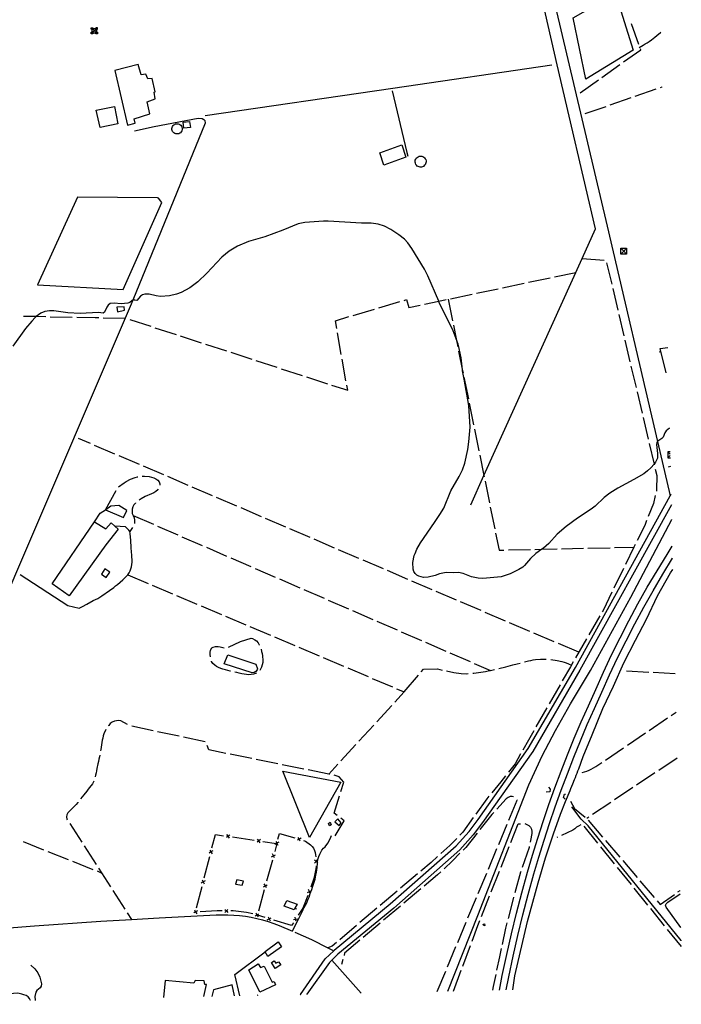
# Model space of a CAD drawing. Units: inches. Extents: x 681850 to 685574, y 4170838 to 4173227.
# Drawn here: x 684827 to 685574, y 4170898 to 4172011 of the extents above; entities that cross this region are included whole.
import ezdxf

# ---------------------------------------------------------------- set-up
doc = ezdxf.new("R2010")
doc.units = ezdxf.units.IN
doc.header["$MEASUREMENT"] = 0
doc.layers.add('Cartografia', color=7, linetype='Continuous')

# ---------------------------------------------------------------- blocks, each defined once
blk = doc.blocks.new('2')
at = {"layer": 'Cartografia', "color": 7, "linetype": 'Continuous'}
for points in [[(685151.4, 4170909.1), (685151.4, 4170909)], [(685368.9, 4170913.9), (685368.9, 4170913.9)]]:
    blk.add_lwpolyline(points, dxfattribs=at)
blk = doc.blocks.new('3')
at = {"layer": 'Cartografia', "color": 7, "linetype": 'Continuous'}
for points in [[(685143.9, 4170908.9), (685144, 4170908.9)], [(684642.9, 4170897.8), (684642.9, 4170897.8)]]:
    blk.add_lwpolyline(points, dxfattribs=at)
blk = doc.blocks.new('5')
at = {"layer": 'Cartografia', "color": 7, "linetype": 'Continuous'}
for points in [[(685043.9, 4170906.7), (685044, 4170906.7)], [(685069.4, 4170907.3), (685069.4, 4170907.2)]]:
    blk.add_lwpolyline(points, dxfattribs=at)
blk = doc.blocks.new('6')
at = {"layer": 'Cartografia', "color": 7, "linetype": 'Continuous'}
for points in [[(684989.1, 4170905.4), (684989.1, 4170905.5)], [(685034.8, 4170906.5), (685034.8, 4170906.5)]]:
    blk.add_lwpolyline(points, dxfattribs=at)
blk = doc.blocks.new('7')
at = {"layer": 'Cartografia', "color": 7, "linetype": 'Continuous'}
for points in [[(685573.1, 4171022.5), (685573.1, 4171022.5)], [(685574, 4170984.7), (685574, 4170984.7), (685574, 4170984.7)]]:
    blk.add_lwpolyline(points, dxfattribs=at)
blk = doc.blocks.new('8')
at = {"layer": 'Cartografia', "color": 7, "linetype": 'Continuous'}
for points in [[(685512.7, 4171752.5), (685512.7, 4171745.9), (685506.1, 4171745.9)], [(685506.1, 4171745.9), (685506.1, 4171752.5), (685512.7, 4171752.5)], [(685506.1, 4171745.9), (685509.4, 4171749.2), (685512.7, 4171752.5)]]:
    blk.add_lwpolyline(points, dxfattribs=at)
blk = doc.blocks.new('9')
at = {"layer": 'Cartografia', "color": 7, "linetype": 'Continuous'}
for points in [[(685561.9, 4171522.3), (685561.9, 4171522.3), (685561.9, 4171522.3)], [(685562.1, 4171515.7), (685562.1, 4171515.7)]]:
    blk.add_lwpolyline(points, dxfattribs=at)

msp = doc.modelspace()

# ---------------------------------------------------------------- linework, layer by layer
at = {"layer": 'Cartografia', "color": 7, "linetype": 'Continuous'}
for points in [[(685325.1, 4172478.9), (685379.2, 4172252), (685379.8, 4172249.4), (685432, 4172026.7), (685490.6, 4171777.6), (685547.6, 4171534.1), (685547.6, 4171534.1), (685562, 4171472.6), (685562.1, 4171472.2)], [(685336.5, 4171462.5), (685351.4, 4171495.5), (685462.3, 4171740.8), (685477.5, 4171774.5), (685434.2, 4171959.9), (685375.5, 4172217.2), (685314.4, 4172473.2)], [(685519.9, 4171976.6), (685466.7, 4171943.6), (685452.4, 4172013), (685499.9, 4172040.5), (685519.9, 4171976.6)], [(684907.7, 4172000.1), (684907.7, 4172001.8)], [(684907.7, 4172001.8), (684909.4, 4172001.8)], [(684909.4, 4172000.1), (684908.6, 4172000.1), (684907.7, 4172000.1)], [(684908.6, 4171996.8), (684908.6, 4172000.1)], [(684909.4, 4172001.8), (684909.4, 4172000.9), (684909.4, 4172000.1)], [(684909.4, 4172000.9), (684912.8, 4172000.9)], [(684912.8, 4171996.8), (684911.1, 4171998.4), (684909.4, 4172000.1)], [(684912.8, 4172000.1), (684911.1, 4171998.4), (684909.4, 4171996.8)], [(684914.5, 4172001.8), (684912.8, 4172001.8)], [(684912.8, 4172001.8), (684912.8, 4172000.9), (684912.8, 4172000.1)], [(684912.8, 4172000.1), (684913.6, 4172000.1), (684914.5, 4172000.1)], [(684913.6, 4172000.1), (684913.6, 4171996.8)], [(684914.5, 4172000.1), (684914.5, 4172001.8)], [(685526.5, 4171982.8), (685518.1, 4172006.4)], [(684907.7, 4171995.1), (684907.7, 4171996.8)], [(684907.7, 4171996.8), (684908.6, 4171996.8), (684909.4, 4171996.8)], [(684909.4, 4171995.1), (684907.7, 4171995.1)], [(684909.4, 4171996.8), (684909.4, 4171996), (684909.4, 4171995.1)], [(684909.4, 4171996), (684912.8, 4171996)], [(684912.8, 4171995.1), (684912.8, 4171996), (684912.8, 4171996.8)], [(684912.8, 4171996.8), (684913.6, 4171996.8), (684914.5, 4171996.8)], [(684914.5, 4171995.1), (684912.8, 4171995.1)], [(684914.5, 4171996.8), (684914.5, 4171995.1)], [(685527, 4171979.4), (685531.4, 4171982.2), (685533.8, 4171983.6), (685536, 4171984.9), (685538.3, 4171986.4), (685540.6, 4171988.1), (685544.7, 4171991.3), (685546.7, 4171993.1), (685550.8, 4171996.5), (685551.3, 4171997)], [(685551.3, 4171997), (685551.3, 4171997)], [(685509.1, 4171963.2), (685528.6, 4171977), (685528.2, 4171978.1)], [(684973.8, 4171904.4), (684970.7, 4171918.1), (684979.7, 4171921.4), (684978.7, 4171928.9), (684979.7, 4171929.5), (684976.3, 4171944.3), (684971.4, 4171943.9), (684969.4, 4171949.2), (684964.2, 4171948.6), (684960.8, 4171960.4), (684934.4, 4171953.4), (684948.5, 4171891.5), (684957.2, 4171893.8), (684956, 4171898.9), (684973.8, 4171904.4)], [(685036.4, 4171902.8), (685248.5, 4171933.6), (685428.3, 4171959.8)], [(685484.7, 4171945.7), (685505.1, 4171960.3)], [(685460.3, 4171928.3), (685480.7, 4171942.8)], [(685522.5, 4171924.5), (685546.1, 4171932.8)], [(685550.8, 4171934.4), (685552.7, 4171935.1)], [(685552.7, 4171935.1), (685552.7, 4171935.1)], [(685247.6, 4171930.4), (685264.3, 4171860.8), (685265.3, 4171856.8)], [(685494.2, 4171914.6), (685517.8, 4171922.8)], [(684933.7, 4171912.6), (684937.6, 4171893.1), (684917.5, 4171889.1), (684913.1, 4171908.7), (684933.7, 4171912.6)], [(685465.9, 4171904.7), (685489.5, 4171912.9)], [(684596.1, 4170938.2), (684613.3, 4170948.7), (684645.9, 4170968.5), (684646.6, 4170970.3), (684725.1, 4171152.8), (684817, 4171372), (684824.6, 4171389.9), (684952.1, 4171687), (684955, 4171694.1), (684955, 4171694.1), (685036.6, 4171894.4), (685036.3, 4171896.7), (685035.3, 4171897.7), (685034.8, 4171897.9), (685033, 4171898.9), (685028.4, 4171899.2), (684978.6, 4171889.7), (684956.3, 4171885)], [(685004.6, 4171893.3), (685005.8, 4171893.2), (685006.9, 4171892.8), (685007.9, 4171892.3), (685008.8, 4171891.5), (685009.5, 4171890.6), (685010, 4171889.6), (685010.4, 4171888.5), (685010.4, 4171887.3), (685010.3, 4171886.2), (685009.9, 4171885.1), (685009.3, 4171884), (685008.5, 4171883.2), (685007.6, 4171882.5), (685006.6, 4171882), (685005.4, 4171881.7), (685004.3, 4171881.7), (685003.1, 4171881.9), (685002, 4171882.3), (685001.1, 4171882.9), (685000.2, 4171883.7), (684999.5, 4171884.6), (684999.1, 4171885.7), (684998.8, 4171886.8), (684998.8, 4171888), (684999, 4171889.1), (684999.5, 4171890.2), (685000.1, 4171891.2), (685001, 4171892), (685001.9, 4171892.6), (685003, 4171893.1), (685004.2, 4171893.3), (685004.6, 4171893.3)], [(685012.4, 4171888.4), (685011.4, 4171895.2), (685018.8, 4171895.9), (685019.9, 4171889.1), (685012.4, 4171888.4)], [(685263.3, 4171855.5), (685238.4, 4171846.5), (685233.9, 4171860.4), (685258.6, 4171869.5), (685263.3, 4171855.5)], [(685279.8, 4171856.7), (685281.1, 4171856.6), (685282.3, 4171856.2), (685283.3, 4171855.6), (685284.3, 4171854.8), (685285.1, 4171853.8), (685285.6, 4171852.7), (685286, 4171851.5), (685286.1, 4171850.3), (685285.9, 4171849), (685285.5, 4171847.9), (685284.9, 4171846.8), (685284, 4171845.9), (685283, 4171845.1), (685281.9, 4171844.6), (685280.7, 4171844.3), (685279.4, 4171844.2), (685278.2, 4171844.4), (685277.1, 4171844.9), (685276, 4171845.5), (685275.1, 4171846.4), (685274.4, 4171847.4), (685273.9, 4171848.6), (685273.6, 4171849.8), (685273.6, 4171851), (685273.8, 4171852.3), (685274.3, 4171853.4), (685275, 4171854.4), (685275.9, 4171855.3), (685276.9, 4171856), (685278.1, 4171856.5), (685279.3, 4171856.7), (685279.8, 4171856.7)], [(684891.9, 4171810.4), (684847, 4171711.2), (684943.8, 4171705.9), (684987.4, 4171804.4), (684983.7, 4171809.3), (684982.4, 4171809.6), (684891.9, 4171810.4)], [(685561.3, 4171549), (685557.2, 4171546.1), (685555.7, 4171543.8), (685553.9, 4171539.1), (685552.4, 4171537.3), (685547.9, 4171534.6), (685547.6, 4171534.1), (685546.8, 4171533), (685546.4, 4171530.5), (685547.7, 4171520.3), (685547.7, 4171515.2), (685545.2, 4171510.5), (685543.6, 4171508.6), (685540.2, 4171504.4), (685536.3, 4171500.7), (685532.1, 4171497.5), (685520.9, 4171490.9), (685502.6, 4171481.1), (685493.7, 4171475.5), (685487.4, 4171470.6), (685477.1, 4171460.9), (685472.7, 4171457.4), (685457.2, 4171447.3), (685444.3, 4171438.1), (685434, 4171429.4), (685424.9, 4171418.9), (685418.7, 4171413.6), (685416.8, 4171412.3), (685409.9, 4171407.4), (685404, 4171401.9), (685397.1, 4171393.8), (685395.2, 4171392.1), (685390.9, 4171389.2), (685381.1, 4171384.4), (685370.7, 4171381.1), (685350, 4171379), (685344.9, 4171379.4), (685337.5, 4171381.1), (685327.8, 4171385), (685322.8, 4171385.8), (685317.4, 4171385.4), (685309.3, 4171385.9), (685306.7, 4171385.7), (685301.3, 4171384.6), (685296.2, 4171382.6), (685288.3, 4171380.6), (685283, 4171380.3), (685277.7, 4171381.7), (685275.5, 4171383.1), (685273.7, 4171385), (685272.3, 4171387.2), (685271.3, 4171389.6), (685271.1, 4171397.3), (685272.7, 4171405.1), (685273.6, 4171407.5), (685275.6, 4171412.5), (685279.6, 4171419.6), (685295.7, 4171442.4), (685301.7, 4171451.4), (685306, 4171458.7), (685314.1, 4171478.1), (685323.4, 4171494.5), (685327, 4171502.1), (685329.8, 4171509.7), (685333.3, 4171525.1), (685334.5, 4171533.5), (685335.8, 4171550.3), (685334.2, 4171574.9), (685328.9, 4171604.6), (685327.3, 4171613.9), (685327.1, 4171615.2), (685325.5, 4171628.6), (685323.5, 4171639.2), (685322.1, 4171644.2), (685320, 4171650.1), (685316.7, 4171659.1), (685300.9, 4171691.2), (685300.3, 4171692.6), (685288.1, 4171721.5), (685284.3, 4171728.8), (685270.1, 4171752.1), (685265.4, 4171758.7), (685261.6, 4171762.7), (685255.3, 4171767.7), (685246.2, 4171773.7), (685239, 4171777.4), (685231.7, 4171779.8), (685223.9, 4171780.8), (685213.1, 4171780.7), (685175.4, 4171783.2), (685170, 4171783.2), (685149, 4171781.5), (685141.5, 4171780), (685124.2, 4171772.9), (685103.7, 4171765.5), (685085.3, 4171760.1), (685072.9, 4171754.8), (685063.3, 4171749.3), (685055, 4171742.5), (685038.4, 4171724.3), (685028.1, 4171714.4), (685019, 4171707.8), (685009.4, 4171702.5), (685004.1, 4171700.6), (684996.1, 4171698.7), (684986, 4171698), (684980.8, 4171698.6), (684973.2, 4171700.5), (684968, 4171700.5), (684965.6, 4171699.7), (684963.4, 4171698.4), (684959.1, 4171693.5), (684956.5, 4171693.9), (684955.5, 4171694.4), (684955, 4171694.1), (684953.3, 4171693.1), (684951.4, 4171691.3), (684949.1, 4171690.3), (684941.4, 4171689.6), (684933.5, 4171690.5), (684928.9, 4171689.9), (684926.9, 4171688.2), (684925.2, 4171686), (684922.6, 4171680.1), (684920.9, 4171679.3), (684915.8, 4171679.8), (684894.9, 4171678.6), (684881.2, 4171679.5), (684865.5, 4171681.6), (684860.3, 4171681.9), (684855.3, 4171681.2), (684850.6, 4171679), (684845.5, 4171675.2), (684844.2, 4171674.1), (684840.3, 4171670.2), (684833.3, 4171661.9), (684818.8, 4171642)], [(685506.1, 4171752.5), (685509.4, 4171749.2), (685512.7, 4171745.9)], [(685462.3, 4171740.8), (685462.3, 4171740.8), (685487.2, 4171739.1)], [(685490, 4171736.2), (685495.8, 4171711.9)], [(685431.2, 4171720.2), (685455.2, 4171725.3)], [(685372.5, 4171707.8), (685396.9, 4171713)], [(685401.8, 4171714), (685426.3, 4171719.2)], [(685313.8, 4171695.5), (685338.2, 4171700.6)], [(685343.1, 4171701.6), (685367.6, 4171706.8)], [(685496.9, 4171707), (685502.6, 4171682.7)], [(685232.5, 4171685.1), (685256.4, 4171692.2)], [(685261.2, 4171693.6), (685263.7, 4171694.4), (685266.7, 4171685.6), (685279.5, 4171688.3)], [(685284.4, 4171689.3), (685300.3, 4171692.6), (685308.9, 4171694.4)], [(685310.9, 4171694.9), (685315.9, 4171670.4)], [(684936.4, 4171686.1), (684937.1, 4171680.8), (684945, 4171682.4), (684944.7, 4171686.2), (684936.4, 4171686.1)], [(685203.7, 4171676.6), (685227.7, 4171683.7)], [(685503.8, 4171677.8), (685509.5, 4171653.5)], [(684856.2, 4171674.9), (684845.5, 4171675.2), (684831.2, 4171675.5)], [(684886.2, 4171674.3), (684861.2, 4171674.8)], [(684916.2, 4171673.7), (684912.2, 4171673.7), (684891.2, 4171674.2)], [(684946.2, 4171673.2), (684921.2, 4171673.6)], [(684951.1, 4171672), (684974.9, 4171664.3)], [(685185, 4171661.8), (685183.5, 4171670.6), (685198.9, 4171675.2)], [(685316.9, 4171665.5), (685320, 4171650.1), (685321.8, 4171641)], [(684979.6, 4171662.7), (685003.4, 4171655)], [(685008.1, 4171653.4), (685031.9, 4171645.7)], [(685190.2, 4171632.3), (685185.9, 4171656.9)], [(685036.7, 4171644.2), (685060.4, 4171636.4)], [(685510.7, 4171648.6), (685516.4, 4171624.3)], [(685065.2, 4171634.9), (685089, 4171627.1)], [(685322.8, 4171636.1), (685327.3, 4171613.9), (685327.8, 4171611.6)], [(685549.3, 4171635.3), (685551.2, 4171635.8)], [(685557.4, 4171611.6), (685550.4, 4171639.1), (685559.3, 4171640.4)], [(685559.3, 4171640.4), (685559.3, 4171640.4)], [(685093.7, 4171625.6), (685117.5, 4171617.9)], [(685195.4, 4171602.7), (685191.1, 4171627.3)], [(685122.3, 4171616.3), (685146, 4171608.6)], [(685517.5, 4171619.4), (685523.3, 4171595.1)], [(685150.8, 4171607), (685174.6, 4171599.3)], [(685179.3, 4171597.7), (685197.4, 4171591.9), (685196.3, 4171597.8)], [(685328.8, 4171606.7), (685333.8, 4171582.2)], [(685524.4, 4171590.2), (685530.1, 4171565.9)], [(685334.8, 4171577.3), (685339.7, 4171552.8)], [(685531.3, 4171561), (685537, 4171536.7)], [(685340.7, 4171547.9), (685345.7, 4171523.4)], [(685561.3, 4171548.9), (685561.3, 4171549)], [(684906.8, 4171531.6), (684893.3, 4171537.4)], [(685538.2, 4171531.8), (685543.6, 4171508.6), (685543.9, 4171507.5)], [(684934.4, 4171519.8), (684911.4, 4171529.6)], [(685561.9, 4171522.3), (685561.9, 4171522.3), (685559.3, 4171522.3), (685559.3, 4171515.7)], [(685559.3, 4171522.3), (685562, 4171519.7)], [(684962, 4171508), (684939, 4171517.8)], [(685346.7, 4171518.5), (685351.4, 4171495.5), (685351.7, 4171494)], [(685559.3, 4171515.7), (685562, 4171518.4)], [(685559.3, 4171515.7), (685562.1, 4171515.7)], [(685562, 4171519.7), (685562, 4171519.7)], [(685562, 4171518.4), (685562, 4171518.4)], [(684989.5, 4171496.2), (684966.6, 4171506.1)], [(685545, 4171502.6), (685546.7, 4171495.6), (685546.5, 4171479.3), (685546.3, 4171477.8)], [(685562.3, 4171505.7), (685559.5, 4171505)], [(685562.3, 4171505.7), (685562.3, 4171505.7)], [(684938.4, 4171482.8), (684944.7, 4171487.2), (684947.2, 4171488.7), (684951.9, 4171491.3), (684957.2, 4171493.4), (684959.8, 4171494.1), (684960.4, 4171494.2)], [(684965.3, 4171494.8), (684967.8, 4171495), (684973.1, 4171494.3), (684975.7, 4171493.8), (684978.2, 4171492.9), (684980.5, 4171491.9), (684982.8, 4171490.5), (684984.5, 4171488.4), (684985, 4171486.3), (684985.1, 4171484.5)], [(685017.1, 4171484.4), (684994.1, 4171494.3)], [(685352.7, 4171489.1), (685357.6, 4171464.6)], [(684923.7, 4171456.7), (684923.7, 4171456.7), (684935.8, 4171478.5)], [(684983.1, 4171480.1), (684982.7, 4171479.5), (684980.5, 4171477.7), (684978.2, 4171476.2), (684975.7, 4171474.9), (684968.7, 4171471.8), (684964, 4171469.3), (684961.8, 4171467.9), (684961.6, 4171467.7)], [(685044.7, 4171472.6), (685021.7, 4171482.5)], [(684957.7, 4171464.6), (684957.5, 4171464.4), (684955.7, 4171462.4), (684954.5, 4171460), (684953.7, 4171457.5), (684953.8, 4171455), (684954, 4171452.5), (684955.1, 4171450.3), (684956, 4171447.7), (684956.3, 4171445.1), (684956.5, 4171442.4), (684956.3, 4171441.3)], [(685072.3, 4171460.8), (685049.3, 4171470.7)], [(685144, 4170908.9), (685172.1, 4170949), (685181.7, 4170958.2), (685182.3, 4170958.8), (685245.6, 4171011.2), (685320, 4171076.8), (685334.6, 4171093.1), (685345, 4171106.7), (685401.4, 4171186.8), (685454.7, 4171278.5), (685562, 4171472.6), (685563, 4171474.4)], [(685545.1, 4171473), (685542.9, 4171463.9), (685537.1, 4171449.3)], [(685563, 4171474.4), (685563, 4171474.4)], [(684911.2, 4171443.1), (684917.7, 4171453), (684923.7, 4171456.7), (684924.1, 4171456.9), (684924.1, 4171457)], [(684923.7, 4171456.7), (684944.2, 4171448.1), (684947.7, 4171455.9), (684938.6, 4171461.7), (684929.7, 4171461), (684924.1, 4171456.9), (684923.7, 4171456.7)], [(685099.9, 4171449), (685076.9, 4171458.9)], [(685563.3, 4171462.5), (685459.9, 4171275.5), (685406.5, 4171183.5), (685349.9, 4171103.2), (685339.2, 4171089.2), (685324.3, 4171072.5), (685249.4, 4171006.6), (685186.3, 4170954.3), (685176.7, 4170945), (685151.4, 4170909.1)], [(685358.6, 4171459.7), (685363.6, 4171435.2)], [(685563.3, 4171462.5), (685563.3, 4171462.5)], [(684882.7, 4171359.5), (684863.3, 4171373.2), (684911.2, 4171443.1), (684924.1, 4171435.2), (684930, 4171442.1), (684934.4, 4171438.3), (684938.2, 4171435), (684924, 4171417.2), (684882.7, 4171359.5)], [(684955.1, 4171450.3), (684978, 4171440.4)], [(685127.5, 4171437.2), (685104.5, 4171447.1)], [(685310.7, 4170912.6), (685344.4, 4170998.3), (685402.1, 4171145.9), (685417.2, 4171178.7), (685432.3, 4171207.5), (685449.4, 4171237.5), (685472, 4171275.3), (685517.4, 4171358.1), (685563.6, 4171445.7)], [(685535.3, 4171444.7), (685533.1, 4171439.2), (685524.7, 4171422.1)], [(685563.6, 4171445.6), (685563.7, 4171445.7)], [(684827.3, 4171383.5), (684881.2, 4171348.6), (684894, 4171345.7), (684895.6, 4171346.3), (684897.9, 4171347.5), (684902.7, 4171350.1), (684909.8, 4171354.3), (684915, 4171356.7), (684917.4, 4171358.1), (684919.6, 4171359.5), (684928.3, 4171365.7), (684933, 4171368.9), (684935.1, 4171370.7), (684937.3, 4171372.3), (684943.3, 4171377.7), (684945, 4171379.5), (684946.9, 4171381.3), (684948.8, 4171383.3), (684950.4, 4171385.4), (684951.5, 4171387.7), (684952.4, 4171390), (684953.1, 4171392.5), (684953.6, 4171395), (684953.9, 4171397.7), (684953.8, 4171400.5), (684953.6, 4171403.3), (684953.4, 4171406.1), (684953.2, 4171408.9), (684952.8, 4171414.3), (684952.6, 4171417), (684952.4, 4171419.5), (684952.2, 4171422.2), (684951.6, 4171429.9), (684951.2, 4171432.4), (684950, 4171433.9), (684948.1, 4171435.8), (684946.2, 4171437.5), (684934.4, 4171438.3), (684934.4, 4171438.3)], [(684954.4, 4171436.7), (684951.2, 4171432.4)], [(684982.6, 4171438.4), (685005.5, 4171428.4)], [(685155, 4171425.4), (685132.1, 4171435.3)], [(685010.1, 4171426.4), (685033.1, 4171416.5)], [(685182.6, 4171413.6), (685159.6, 4171423.5)], [(685364.6, 4171430.3), (685368.5, 4171411.2), (685374, 4171411.3)], [(685037.7, 4171414.5), (685060.6, 4171404.5)], [(685210.2, 4171401.8), (685187.2, 4171411.7)], [(685368.9, 4170913.9), (685372.1, 4170930.4), (685377.1, 4170953.9), (685382.5, 4170977.3), (685388.1, 4171000.7), (685394.2, 4171023.9), (685400.6, 4171047.1), (685406.2, 4171066.3), (685412.2, 4171085.5), (685418.4, 4171104.6), (685424.9, 4171123.6), (685431.6, 4171142.4), (685438.7, 4171161.2), (685446, 4171179.9), (685453.5, 4171198.5), (685461.3, 4171217), (685469.4, 4171235.3), (685477.8, 4171253.6), (685486.6, 4171273.3), (685495.7, 4171292.8), (685505.3, 4171312.2), (685515.2, 4171331.4), (685525.4, 4171350.4), (685536, 4171369.2), (685547, 4171387.8), (685558.3, 4171406.2), (685564.3, 4171415.6)], [(685379, 4171411.4), (685404, 4171412)], [(685409, 4171412.1), (685416.8, 4171412.3), (685434, 4171412.6)], [(685439, 4171412.8), (685464, 4171413.3)], [(685469, 4171413.4), (685494, 4171414)], [(685499, 4171414.1), (685520.9, 4171414.6)], [(685522.4, 4171417.6), (685520.9, 4171414.6), (685511.5, 4171395.1)], [(685564.3, 4171415.6), (685564.3, 4171415.6)], [(685065.2, 4171402.6), (685088.1, 4171392.6)], [(685237.8, 4171390), (685214.8, 4171399.9)], [(685376.6, 4170914.1), (685379.5, 4170928.8), (685384.4, 4170952.3), (685389.8, 4170975.6), (685395.4, 4170998.8), (685401.4, 4171022), (685407.8, 4171045.1), (685413.4, 4171064.2), (685419.3, 4171083.2), (685425.5, 4171102.2), (685432, 4171121.1), (685438.7, 4171139.9), (685445.7, 4171158.5), (685452.9, 4171177.1), (685460.4, 4171195.6), (685468.2, 4171214), (685476.3, 4171232.2), (685484.6, 4171250.5), (685493.4, 4171270.1), (685502.5, 4171289.6), (685512, 4171308.8), (685521.8, 4171327.9), (685532, 4171346.7), (685542.5, 4171365.4), (685553.4, 4171383.9), (685564.6, 4171402.2)], [(685564.6, 4171402.1), (685564.6, 4171402.2), (685564.6, 4171402.2)], [(684923, 4171390.1), (684919.2, 4171384), (684924.5, 4171380.2), (684928.5, 4171386.4), (684923, 4171390.1)], [(685092.7, 4171390.6), (685115.6, 4171380.7)], [(685265.4, 4171378.2), (685242.4, 4171388.1)], [(685384, 4170914.2), (685386.5, 4170929.9), (685400.7, 4170991.2), (685412.8, 4171035.2), (685421, 4171063.5), (685429.9, 4171090.5), (685437.8, 4171112.9), (685443.6, 4171127.1), (685444.7, 4171129.6), (685447.8, 4171136.9), (685448.7, 4171139.4), (685449.7, 4171141.9), (685450.7, 4171144.5), (685451.9, 4171147), (685453.8, 4171151.8), (685454.9, 4171154.3), (685455.8, 4171156.7), (685456.7, 4171159.2), (685457.7, 4171161.8), (685458.6, 4171164.1), (685463.4, 4171178), (685473.7, 4171202.3), (685485.8, 4171232.3), (685497.7, 4171257.6), (685509.6, 4171283.7), (685522.7, 4171309.4), (685535, 4171333.3), (685547.6, 4171359.6), (685562.4, 4171385.5), (685564.9, 4171389.5)], [(685509.3, 4171390.6), (685498.3, 4171368.2)], [(685564.9, 4171389.5), (685564.9, 4171389.5)], [(684948.8, 4171383.3), (684971.8, 4171373.5)], [(685120.2, 4171378.7), (685143.2, 4171368.7)], [(685293, 4171366.4), (685270, 4171376.3)], [(684976.5, 4171371.6), (684999.5, 4171361.8)], [(685147.8, 4171366.8), (685170.7, 4171356.8)], [(685320.5, 4171354.6), (685297.5, 4171364.5)], [(685004.1, 4171359.9), (685027.1, 4171350.1)], [(685175.3, 4171354.8), (685198.2, 4171344.9)], [(685496.1, 4171363.7), (685486, 4171342.9), (685485.1, 4171341.3)], [(685031.7, 4171348.2), (685054.7, 4171338.4)], [(685202.8, 4171342.9), (685225.7, 4171332.9)], [(685348.1, 4171342.9), (685325.1, 4171352.7)], [(685059.3, 4171336.5), (685082.3, 4171326.7)], [(685230.3, 4171330.9), (685253.3, 4171321)], [(685375.7, 4171331.1), (685352.7, 4171340.9)], [(685482.5, 4171337), (685469.8, 4171315.5)], [(685086.9, 4171324.8), (685110, 4171315)], [(685403.3, 4171319.3), (685380.3, 4171329.1)], [(685076.4, 4171307.8), (685088.5, 4171311.7), (685090, 4171311.3), (685092.3, 4171310), (685094.3, 4171308.5), (685096.1, 4171306.3), (685097.3, 4171304.1), (685097.4, 4171303.9)], [(685114.6, 4171313.1), (685137.6, 4171303.3)], [(685257.8, 4171319), (685280.8, 4171309.1)], [(685430.9, 4171307.5), (685407.9, 4171317.3)], [(685467.2, 4171311.1), (685454.9, 4171289.4)], [(685042.2, 4171290.5), (685042.2, 4171290.6), (685042, 4171293.1), (685041.9, 4171295.6), (685042.4, 4171298.2), (685043.8, 4171300.6), (685045.5, 4171301.7), (685048.1, 4171302.2), (685050.9, 4171302.3), (685053.4, 4171301.9), (685057.7, 4171300.9)], [(685062.6, 4171301.5), (685076.4, 4171307.8)], [(685099.5, 4171299.3), (685099.5, 4171299.2), (685100.2, 4171296.8), (685100.7, 4171294.3), (685101.2, 4171291.7), (685101.5, 4171286.6), (685101.4, 4171284.1), (685100.9, 4171281.5), (685100.1, 4171279.1), (685098.9, 4171276.7), (685098, 4171275.2)], [(685142.2, 4171301.4), (685165.2, 4171291.6)], [(685285.4, 4171307.1), (685308.3, 4171297.1)], [(685458.5, 4171295.7), (685435.5, 4171305.5)], [(685057.9, 4171282.8), (685061.8, 4171293), (685093.5, 4171282.4), (685095.6, 4171277), (685095, 4171276), (685093.5, 4171273.9), (685091.8, 4171272.9), (685089.5, 4171272.6), (685057.9, 4171282.8)], [(685169.8, 4171289.7), (685192.8, 4171279.9)], [(685312.9, 4171295.1), (685335.8, 4171285.2)], [(685397.2, 4171284.8), (685401.8, 4171286.1), (685404.5, 4171286.5), (685407.2, 4171287.1), (685409.8, 4171287.4), (685415.5, 4171287.9), (685418.1, 4171288), (685421.9, 4171287.9)], [(685426.9, 4171287.5), (685434.2, 4171286.6), (685439.5, 4171285.3), (685442, 4171284.5), (685444.5, 4171283.7), (685446.8, 4171282.6), (685450.3, 4171281.3)], [(685064.9, 4171274.4), (685064.6, 4171274.5), (685062, 4171275.2), (685059.2, 4171275.9), (685056.5, 4171276.7), (685054, 4171277.5), (685051.6, 4171278.6), (685049.3, 4171279.7), (685047.1, 4171281.2), (685045.1, 4171283.2), (685043.6, 4171285.5), (685043.5, 4171285.7)], [(685197.4, 4171278), (685220.5, 4171268.2)], [(685280.6, 4171273.8), (685283.2, 4171276.8), (685298.9, 4171277.1), (685304.1, 4171275.7)], [(685338.7, 4171272.1), (685339.9, 4171272.2), (685345.3, 4171272.8), (685353.2, 4171274.2), (685356, 4171274.7), (685358.9, 4171275.2), (685361.8, 4171275.9), (685363.3, 4171276.2)], [(685340.4, 4171283.2), (685358.9, 4171275.2)], [(685368.2, 4171277.3), (685376.1, 4171279.4), (685378.7, 4171280), (685384, 4171281.4), (685389, 4171282.5), (685392.4, 4171283.5)], [(685452.4, 4171285.1), (685449.2, 4171279.4), (685440, 4171263.4)], [(685094.2, 4171272), (685093.4, 4171271.6), (685091, 4171270.9), (685088.2, 4171270.6), (685085.7, 4171270.4), (685083.2, 4171270.5), (685077.7, 4171271.5), (685074.9, 4171272.2), (685072.3, 4171272.8), (685069.8, 4171273.3)], [(685225.1, 4171266.2), (685248.1, 4171256.5)], [(685261.2, 4171250.9), (685277.4, 4171270)], [(685309, 4171274.7), (685317.3, 4171273), (685320.2, 4171272.5), (685323, 4171272.1), (685325.8, 4171271.8), (685331.4, 4171271.5), (685333.7, 4171271.7)], [(685537.6, 4171273), (685512.6, 4171274.3)], [(685567.5, 4171271.4), (685542.6, 4171272.7)], [(685567.6, 4171271.4), (685567.5, 4171271.4)], [(685252.7, 4171254.5), (685261.2, 4171250.9), (685250.6, 4171239.3)], [(685437.5, 4171259), (685425.1, 4171237.3)], [(685247.2, 4171235.6), (685230.3, 4171217.2)], [(685422.6, 4171233), (685410.2, 4171211.3)], [(685538.3, 4171207.5), (685558.9, 4171221.6)], [(685563.1, 4171224.4), (685568.5, 4171228.1)], [(685568.5, 4171228.1), (685568.5, 4171228.2)], [(684924.2, 4171208.4), (684922, 4171203.7), (684921.2, 4171201.2), (684920.6, 4171198.7), (684920.1, 4171196.2), (684919.7, 4171193.6), (684918.9, 4171188.5), (684918.3, 4171186), (684918.1, 4171184.3)], [(684948.7, 4171214), (684940.9, 4171218.4), (684938.8, 4171218.6), (684936.2, 4171218.4), (684933.7, 4171218), (684931.2, 4171216.8), (684929.1, 4171215.1), (684927.3, 4171213.1), (684926.9, 4171212.6)], [(684977.7, 4171207), (684953.3, 4171212.1)], [(685227, 4171213.5), (685210.1, 4171195.1)], [(685007.1, 4171200.8), (684982.6, 4171205.9)], [(685036.5, 4171194.6), (685012, 4171199.8)], [(685407.7, 4171206.9), (685401.6, 4171196.2), (685395.4, 4171185.2)], [(685513.5, 4171190.7), (685534.1, 4171204.7)], [(685059.7, 4171181.4), (685040.4, 4171185.3), (685038.5, 4171190.3)], [(685206.7, 4171191.4), (685189.8, 4171173)], [(685488.7, 4171173.8), (685509.3, 4171187.9)], [(684917.2, 4171179.4), (684916.9, 4171177.7), (684916.3, 4171175), (684915.8, 4171172.2), (684915.2, 4171169.5), (684914.1, 4171164.3), (684913.6, 4171161.8), (684913, 4171159.3), (684912.6, 4171156.8), (684912.2, 4171154.9)], [(685089.1, 4171175.5), (685064.6, 4171180.4)], [(685392.9, 4171180.8), (685386.6, 4171169.6), (685379, 4171160.2)], [(685569.7, 4171176), (685548.9, 4171162.1)], [(685569.7, 4171176), (685569.7, 4171176)], [(685118.5, 4171169.6), (685094, 4171174.5)], [(685147.9, 4171163.7), (685123.4, 4171168.6)], [(685186.4, 4171169.3), (685176.1, 4171158), (685176.1, 4171158)], [(685462.3, 4171160), (685467.8, 4171161.3), (685470.4, 4171162.5), (685472.7, 4171163.6), (685477.9, 4171166.5), (685484.5, 4171171)], [(685154.3, 4171086.2), (685124, 4171161.2), (685189.6, 4171149), (685154.3, 4171086.2)], [(685177.3, 4171157.8), (685176.1, 4171158), (685152.8, 4171162.7)], [(685189.7, 4171138.3), (685193, 4171149), (685187.8, 4171154.9), (685183.2, 4171156.6), (685182.2, 4171156.8)], [(685375.9, 4171156.2), (685370.4, 4171149.4), (685360.2, 4171136.8)], [(685544.7, 4171159.3), (685523.9, 4171145.4)], [(684910.7, 4171150.1), (684910.2, 4171149.2), (684908.9, 4171147), (684905.8, 4171142.8), (684904.1, 4171140.8), (684902.6, 4171138.8), (684899.1, 4171134.7), (684897.3, 4171132.5), (684895.6, 4171130.2)], [(685424.3, 4171143.2), (685426.4, 4171140.9), (685425.7, 4171138), (685421.7, 4171137.7)], [(685519.8, 4171142.7), (685499, 4171128.8)], [(685185.6, 4171111.1), (685182.2, 4171113.7), (685188.3, 4171133.5)], [(685357.1, 4171132.9), (685354.7, 4171130), (685342.1, 4171112.9)], [(685384.9, 4171132.2), (685383.2, 4171132.8), (685381, 4171132.6), (685378.6, 4171131.5), (685376.6, 4171130), (685365.9, 4171118.3)], [(685443.3, 4171129.8), (685441.3, 4171131.5), (685442.5, 4171135.3), (685443.7, 4171135.4)], [(684892.6, 4171126.3), (684892.3, 4171125.8), (684890.6, 4171123.8), (684888.6, 4171121.7), (684886.7, 4171120), (684884.8, 4171118), (684882.9, 4171116.2), (684881.1, 4171114.3), (684880, 4171112), (684879.8, 4171109.7), (684880, 4171107.2), (684880.5, 4171106.3)], [(685379.6, 4171106.1), (685389.1, 4171128.7), (685388.7, 4171129)], [(685449.3, 4171127.6), (685453.9, 4171119), (685465.7, 4171109.4)], [(685574.3, 4170969.8), (685469.1, 4171099.5), (685461.3, 4171107.2), (685450.6, 4171121.1)], [(685494.8, 4171126), (685474, 4171112.2)], [(685183.1, 4171088.1), (685193.5, 4171105.3), (685189.6, 4171108.2)], [(685339.1, 4171108.9), (685327.5, 4171092.5), (685324.1, 4171089)], [(685362.5, 4171114.6), (685360.4, 4171112.3), (685346.8, 4171095.2)], [(685469.8, 4171109.4), (685467.6, 4171107.9)], [(684883.3, 4171102.1), (684896.8, 4171081.1)], [(685177.7, 4171103.6), (685178.8, 4171100.8), (685176.9, 4171099.4), (685175.7, 4171102.1), (685177.7, 4171103.6)], [(685183, 4171103.9), (685187.8, 4171099.9), (685190.2, 4171102.8), (685186.4, 4171107.4), (685183, 4171103.9)], [(685368.1, 4171078.4), (685377.7, 4171101.5)], [(685381.8, 4171080.7), (685390.1, 4171101.7), (685392.6, 4171101.8)], [(685397.5, 4171102), (685399.9, 4171101.2), (685402, 4171099.8), (685403.9, 4171097.9), (685405.1, 4171095.7), (685405.5, 4171093.2), (685405.7, 4171090.7), (685404.2, 4171082.9), (685403.8, 4171081.1)], [(685460.8, 4171100.5), (685458.3, 4171099.3), (685456.2, 4171097.9), (685454.1, 4171096.1), (685451.8, 4171094.6), (685438.9, 4171088.7)], [(685480.3, 4171079.8), (685464.6, 4171099.3)], [(685469.3, 4171105.9), (685485.5, 4171086.9)], [(684701.5, 4170975.3), (684843.6, 4170986.3), (684918.5, 4170991.9), (684953, 4170993.8), (684984.5, 4170995.5), (685048.9, 4170998.9), (685055.5, 4170999.1), (685062.1, 4170999.1), (685068.7, 4170998.7), (685075.3, 4170998.1), (685081.9, 4170997.3), (685088.4, 4170996.2), (685094.9, 4170994.8), (685101.3, 4170993.2), (685107.7, 4170991.3), (685113.9, 4170989.2), (685120.1, 4170986.8), (685134.9, 4170980.4), (685135.2, 4170981), (685141.5, 4170993.3), (685142.5, 4170995.7), (685146, 4171002.4), (685147.1, 4171004.8), (685148.4, 4171007.1), (685150.8, 4171011.7), (685152.8, 4171016.6), (685153.7, 4171018.9), (685155.2, 4171022.9), (685155.5, 4171023.9), (685156.2, 4171026), (685156.4, 4171026.6), (685158.2, 4171031.4), (685160.5, 4171039.1), (685161.1, 4171041.8), (685162.2, 4171047.1), (685162.6, 4171049.7), (685162.8, 4171052.2), (685163.2, 4171057.4), (685163.2, 4171057.8), (685163.4, 4171060), (685163.9, 4171062.5), (685164.9, 4171065), (685165.9, 4171067.4), (685168.3, 4171072), (685170.1, 4171074.1), (685171.8, 4171075.9), (685174.9, 4171080.1), (685177.5, 4171084.8), (685179.3, 4171088.5)], [(685044, 4171074.7), (685047.9, 4171089.8), (685057.2, 4171088.4)], [(685064.4, 4171089.1), (685062.4, 4171087.7), (685060.4, 4171086.2)], [(685063.9, 4171085.7), (685062.4, 4171087.7), (685060.9, 4171089.6)], [(685062.1, 4171087.7), (685062.4, 4171087.7), (685062.6, 4171087.6)], [(685067.1, 4171087), (685091.8, 4171083.3)], [(685118.5, 4171084.4), (685120.3, 4171091), (685137.7, 4171085.8)], [(685143.9, 4171082.2), (685142.7, 4171084.4), (685142.7, 4171084.4), (685141.6, 4171086.5)], [(685343.7, 4171091.2), (685331, 4171075.2), (685327.8, 4171072)], [(685434.4, 4171086.6), (685433.8, 4171086.3)], [(684830.6, 4171081.7), (684853.8, 4171072.5)], [(684899.5, 4171076.9), (684913, 4171055.9)], [(685099, 4171084), (685097, 4171082.5), (685097, 4171082.5), (685095, 4171081)], [(685098.5, 4171080.5), (685097, 4171082.5), (685097, 4171082.5), (685095.5, 4171084.5)], [(685096.8, 4171082.6), (685097, 4171082.5), (685097, 4171082.5), (685097.3, 4171082.5)], [(685101.7, 4171081.8), (685117, 4171079.6), (685117.3, 4171079.5), (685114.9, 4171070.6)], [(685119.5, 4171081), (685117.4, 4171079.8), (685117.3, 4171079.8), (685117, 4171079.6), (685115.2, 4171078.5)], [(685116.1, 4171081.9), (685117.3, 4171079.8), (685117.3, 4171079.8), (685118.6, 4171077.6)], [(685117.3, 4171079.5), (685117.3, 4171079.8), (685117.4, 4171079.8), (685117.4, 4171080)], [(685144.9, 4171085.6), (685142.8, 4171084.4), (685142.7, 4171084.4), (685140.6, 4171083.2)], [(685142.5, 4171084.4), (685142.7, 4171084.4), (685142.8, 4171084.4), (685143, 4171084.3)], [(685147.3, 4171083), (685149.9, 4171082.3), (685155.3, 4171078), (685157.3, 4171076.2), (685158.7, 4171074.2), (685159.8, 4171071.7), (685160.6, 4171069.3), (685161.1, 4171066.8), (685161.3, 4171064.3)], [(685320.6, 4171085.4), (685312.7, 4171077.3), (685302.6, 4171068.1)], [(685370.7, 4171052.8), (685379.9, 4171076.1)], [(685402.7, 4171076.3), (685402.4, 4171075.1), (685394.7, 4171052.6)], [(685499.1, 4171056.5), (685483.4, 4171075.9)], [(685488.7, 4171083.1), (685505, 4171064)], [(684858.4, 4171070.6), (684881.7, 4171061.4)], [(685035.3, 4171040.8), (685041.5, 4171065)], [(685045, 4171071.3), (685042.8, 4171070.1), (685042.8, 4171070.1), (685040.7, 4171068.8)], [(685041.6, 4171072.2), (685042.8, 4171070.1), (685042.8, 4171070.1), (685044.1, 4171068)], [(685042.8, 4171069.8), (685042.8, 4171070.1), (685042.8, 4171070.1), (685042.9, 4171070.3)], [(685111.4, 4171064.3), (685113.5, 4171065.5), (685113.5, 4171065.5), (685115.7, 4171066.8)], [(685114.8, 4171063.4), (685113.5, 4171065.5), (685113.5, 4171065.5), (685112.3, 4171067.7)], [(685113.6, 4171065.8), (685113.5, 4171065.5), (685113.5, 4171065.5), (685113.5, 4171065.3)], [(685298.9, 4171064.7), (685291.8, 4171058.2), (685280, 4171048.3)], [(685324.3, 4171068.5), (685315.9, 4171060.1), (685306.3, 4171051.1)], [(685356.5, 4171050.7), (685366.1, 4171073.8)], [(684886.3, 4171059.5), (684909.5, 4171050.3)], [(685112.3, 4171060.9), (685105.8, 4171036.8)], [(685161.8, 4171054.4), (685161.8, 4171053.7), (685161.4, 4171050.9), (685160.4, 4171045.4), (685159.1, 4171040), (685155.9, 4171030.1)], [(685163.6, 4171057.5), (685163.2, 4171057.8), (685161.7, 4171059.1), (685161.7, 4171059.1), (685159.8, 4171060.7)], [(685160.1, 4171057.2), (685161.7, 4171059.1), (685161.7, 4171059.1), (685163.3, 4171061)], [(685161.7, 4171059.4), (685161.7, 4171059.1), (685161.7, 4171059.1), (685161.7, 4171058.9)], [(685518, 4171033.1), (685502.3, 4171052.6)], [(685508.2, 4171060.2), (685524.4, 4171041.2)], [(684914.2, 4171048.5), (684919, 4171046.5)], [(684915.7, 4171051.7), (684929.3, 4171030.7)], [(685276.2, 4171045.1), (685257.1, 4171028.9)], [(685302.6, 4171047.7), (685298.9, 4171044.2), (685283.7, 4171031.4)], [(685344.9, 4171023.1), (685354.6, 4171046.1)], [(685359.7, 4171024.9), (685368.9, 4171048.2)], [(685393.1, 4171047.8), (685392.9, 4171047), (685386.4, 4171023.8)], [(685026.7, 4171006.9), (685032.9, 4171031.1)], [(685036.3, 4171037.4), (685034.2, 4171036.2), (685034.2, 4171036.2), (685032, 4171034.9)], [(685032.9, 4171038.3), (685034.2, 4171036.2), (685034.2, 4171036.2), (685035.4, 4171034)], [(685034.1, 4171035.9), (685034.2, 4171036.2), (685034.2, 4171036.2), (685034.2, 4171036.4)], [(685078.1, 4171032.3), (685079.5, 4171037), (685072.2, 4171038.4), (685070.7, 4171033.6), (685078.1, 4171032.3)], [(685102.3, 4171030.5), (685104.5, 4171031.7), (685104.5, 4171031.7), (685106.6, 4171032.9)], [(685105.7, 4171029.6), (685104.5, 4171031.7), (685104.5, 4171031.7), (685103.2, 4171033.9)], [(685104.5, 4171032), (685104.5, 4171031.7), (685104.5, 4171031.7), (685104.4, 4171031.5)], [(685527.7, 4171037.4), (685543.9, 4171018.4)], [(684932, 4171026.4), (684945.5, 4171005.4)], [(685103.2, 4171027.1), (685096.8, 4171003)], [(685152.5, 4171020.8), (685146.6, 4171006.5), (685141.4, 4170998.4)], [(685152, 4171024.2), (685154.2, 4171025.2), (685154.2, 4171025.2), (685156.2, 4171026), (685156.5, 4171026.1)], [(685155.2, 4171022.9), (685155.2, 4171022.9), (685154.2, 4171025.1), (685154.2, 4171025.2), (685153.3, 4171027.4)], [(685154.3, 4171025.4), (685154.2, 4171025.2), (685154.2, 4171025.1), (685154.2, 4171024.9)], [(685253.3, 4171025.7), (685234.2, 4171009.5)], [(685279.9, 4171028.2), (685260.8, 4171012)], [(685348.6, 4170997.1), (685357.8, 4171020.3)], [(685385, 4171018.9), (685383.6, 4171013.9), (685378.7, 4170994.8)], [(685536.8, 4171009.8), (685521.1, 4171029.2)], [(685547.1, 4171014.6), (685550.6, 4171010.6), (685566.7, 4171021.9)], [(685574, 4170984.7), (685557.4, 4171007.5), (685556.7, 4171010), (685557.4, 4171011.2), (685559.3, 4171013.2), (685573.1, 4171022.5)], [(685570.7, 4171024.8), (685573, 4171026.4)], [(685573, 4171026.4), (685573.1, 4171026.4)], [(685137.7, 4171006.3), (685136.8, 4171004.6), (685125.5, 4171008.7), (685128.5, 4171015.3), (685140.2, 4171011), (685137.7, 4171006.3)], [(685257, 4171008.8), (685237.9, 4170992.7)], [(685333.3, 4170995.4), (685343, 4171018.4)], [(684948.2, 4171001.2), (684953, 4170993.8), (684953, 4170993.8)], [(685027.6, 4171003.5), (685025.5, 4171002.3), (685025.5, 4171002.3), (685023.4, 4171001)], [(685024.2, 4171004.4), (685025.5, 4171002.3), (685025.5, 4171002.3), (685026.8, 4171000.1)], [(685025.4, 4171002), (685025.5, 4171002.3), (685025.5, 4171002.3), (685025.6, 4171002.5)], [(685025.6, 4171002), (685025.4, 4171002)], [(685055.5, 4171003.4), (685054.9, 4171003.4), (685052.4, 4171003.5), (685049.8, 4171003.4), (685030.6, 4171002.3)], [(685058.5, 4171005.1), (685060.3, 4171003.4), (685060.3, 4171003.4), (685062, 4171001.6)], [(685058.5, 4171001.6), (685060.3, 4171003.4), (685060.3, 4171003.4), (685062, 4171005.1)], [(685060.5, 4171003.4), (685060.3, 4171003.4), (685060.3, 4171003.4), (685060, 4171003.4)], [(685090.2, 4171000), (685083.1, 4171001.7), (685068.1, 4171003.4), (685065.5, 4171003.4)], [(685092.7, 4170997.6), (685094.8, 4170998.9), (685094.8, 4170998.9), (685096.9, 4171000.1)], [(685093.5, 4171001), (685094.8, 4170998.9), (685094.8, 4170998.9), (685096.1, 4170996.7)], [(685095.1, 4170998.8), (685094.8, 4170998.9), (685094.8, 4170998.9), (685094.6, 4170998.9)], [(685104.2, 4170996), (685095.6, 4170998.7)], [(685107.6, 4170996.7), (685108.8, 4170994.5), (685108.8, 4170994.5), (685109.9, 4170992.3)], [(685139.4, 4171005.3), (685137.7, 4171006.3), (685137.7, 4171006.3)], [(685230.4, 4171006.3), (685211.3, 4170990.2)], [(685555.6, 4170986.4), (685539.9, 4171005.9)], [(685106.6, 4170993.4), (685108.8, 4170994.5), (685108.8, 4170994.5), (685111, 4170995.7)], [(685109, 4170994.5), (685108.8, 4170994.5), (685108.8, 4170994.5), (685108.5, 4170994.6)], [(685136, 4170990), (685133.8, 4170986.7), (685113.8, 4170993)], [(685136.2, 4170993.5), (685138.6, 4170994), (685138.6, 4170994), (685141, 4170994.5)], [(685139.1, 4170991.6), (685138.6, 4170994), (685138.6, 4170994), (685138.1, 4170996.4)], [(685138.7, 4170994.2), (685138.6, 4170994), (685138.6, 4170994), (685138.5, 4170993.8)], [(685207.5, 4170986.9), (685188.4, 4170970.8)], [(685234, 4170989.4), (685214.9, 4170973.3)], [(685321.8, 4170967.7), (685331.4, 4170990.8)], [(685338, 4170969), (685344.6, 4170986.8), (685346.8, 4170992.4)], [(685350.5, 4170988.3), (685351.9, 4170988.6), (685352.5, 4170986.8), (685351.2, 4170986.5), (685350.5, 4170988.3)], [(685377.4, 4170989.9), (685375.8, 4170983.7), (685371.9, 4170965.5)], [(685137.7, 4170979.2), (685156.6, 4170970.9), (685175.1, 4170961.6), (685181.7, 4170958.2), (685181.7, 4170958.2)], [(685574.5, 4170963), (685558.8, 4170982.5)], [(685104.2, 4170957), (685104, 4170957.3), (685118.7, 4170968.3), (685122.5, 4170962.8), (685107.2, 4170951.9), (685104.2, 4170957)], [(685184.6, 4170967.6), (685179.7, 4170963.4), (685175.1, 4170961.6)], [(685211.1, 4170970.1), (685194, 4170955.6), (685193.3, 4170953.1)], [(685327.5, 4170940.9), (685336.2, 4170964.3)], [(685574.3, 4170969.7), (685574.3, 4170969.8)], [(685075.6, 4170907.4), (685070, 4170931.6), (685104.2, 4170957), (685104.4, 4170957.2)], [(685310.2, 4170940), (685319.8, 4170963.1)], [(685370.9, 4170960.7), (685368.9, 4170951.5), (685365.7, 4170936.2)], [(684839.4, 4170942.1), (684844, 4170937.8), (684847.2, 4170933.3), (684849.5, 4170928.5), (684851.2, 4170921), (684851, 4170918.4), (684850, 4170916.4), (684846, 4170913.2), (684845.1, 4170911.5), (684844, 4170906.4), (684844.2, 4170902.3)], [(685115.8, 4170919.7), (685098, 4170911.4), (685085.7, 4170936.7), (685096.1, 4170943.5), (685098.7, 4170939.5), (685103, 4170941), (685112.1, 4170922.8), (685114.2, 4170923.7), (685115.8, 4170919.7)], [(685111.2, 4170945), (685114.4, 4170946.9), (685116.3, 4170944.2), (685119.2, 4170945.6), (685121.8, 4170942.3), (685115.6, 4170938.4), (685111.2, 4170945)], [(685179.4, 4170947.6), (685212.7, 4170910.4)], [(685192, 4170948.3), (685190.4, 4170942.7)], [(685298.6, 4170912.3), (685308.3, 4170935.4)], [(685317.1, 4170912.8), (685325.8, 4170936.2)], [(685364.7, 4170931.3), (685361.9, 4170918), (685361, 4170913.7)], [(685034.8, 4170906.5), (685037.8, 4170920), (685036, 4170920.2), (685035.3, 4170924.2), (685024.9, 4170924.5), (685023.4, 4170921.7), (684991.2, 4170924.8), (684989.1, 4170905.5)], [(685069.4, 4170907.3), (685066.7, 4170919.7), (685045.8, 4170914), (685044, 4170906.7)], [(684839, 4170902.1), (684837.9, 4170904.4), (684836.2, 4170906.3), (684833.9, 4170907.6), (684831.6, 4170908.5), (684829, 4170909.3), (684826.3, 4170909.9), (684823.7, 4170910.2), (684811.4, 4170909.2), (684811.4, 4170909.2)], [(685095.2, 4170907.8), (685095.1, 4170907.8)], [(685096, 4170908.2), (685095.2, 4170907.8)], [(685212.7, 4170910.4), (685212.7, 4170910.4)], [(685298.6, 4170912.3), (685298.6, 4170912.3)], [(685310.7, 4170912.6), (685310.7, 4170912.6)], [(685317.1, 4170912.7), (685317.1, 4170912.8)], [(685361, 4170913.7), (685361, 4170913.7)], [(685376.6, 4170914), (685376.6, 4170914.1)], [(685384, 4170914.2), (685384, 4170914.2)], [(684839, 4170902.1), (684839, 4170902.1)], [(684844.2, 4170902.3), (684844.2, 4170902.2)], [(685075.6, 4170907.4), (685075.6, 4170907.4)]]:
    msp.add_lwpolyline(points, dxfattribs=at)

# ---------------------------------------------------------------- block references
at = {"layer": 'Cartografia'}
for name in ['8', '9', '7', '3', '2', '6', '5']:
    msp.add_blockref(name, (0, 0), dxfattribs=at)

doc.saveas('drawing.dxf')
